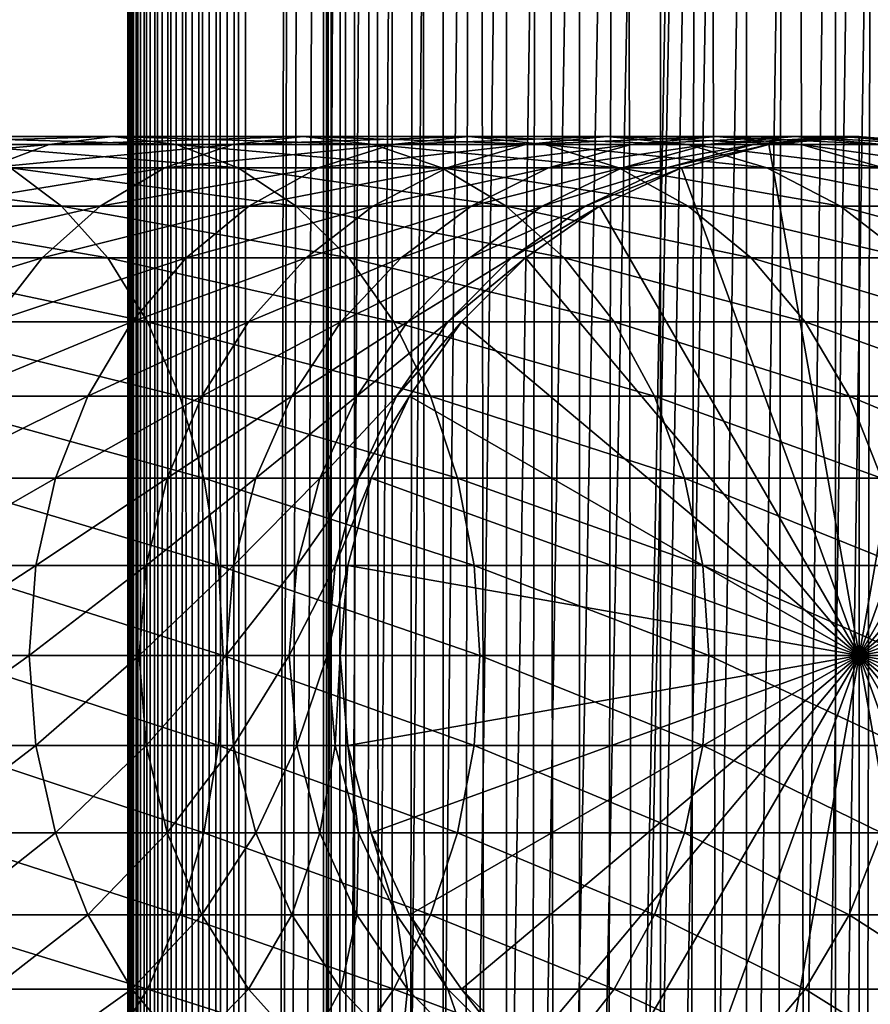
# Model space of a CAD drawing. Extents: x 0 to 450, y 0 to 1040.
# Drawn here: x 408 to 426, y 381 to 401 of the extents above; entities that cross this region are included whole.
import ezdxf

# ---------------------------------------------------------------- set-up
doc = ezdxf.new("R2010")
doc.units = 0
doc.header["$MEASUREMENT"] = 0

msp = doc.modelspace()

# ---------------------------------------------------------------- linework, layer by layer
for points in [[(410.430786, 1.500049, 63.541111), (410.430786, 1038.5, 63.541111), (410.399994, 1038.5, 63.150024)], [(410.430786, 1.500049, 63.541111), (410.399994, 1038.5, 63.150024), (410.399994, 1.500049, 63.150024)], [(410.399994, 1038.5, 38.150024), (410.399994, 1.500049, 38.150024), (410.399994, 1038.5, 63.150024)], [(410.399994, 1038.5, 63.150024), (410.399994, 1.500049, 38.150024), (410.399994, 1.500049, 63.150024)], [(410.399994, 1.500049, 38.150024), (410.399994, 1038.5, 38.150024), (410.430786, 1038.5, 37.758938)], [(410.399994, 1.500049, 38.150024), (410.430786, 1038.5, 37.758938), (410.430786, 1.500049, 37.758938)], [(410.522369, 1.500049, 63.922565), (410.522369, 1038.5, 63.922565), (410.430786, 1038.5, 63.541111)], [(410.522369, 1.500049, 63.922565), (410.430786, 1038.5, 63.541111), (410.430786, 1.500049, 63.541111)], [(410.430786, 1.500049, 37.758938), (410.430786, 1038.5, 37.758938), (410.522369, 1038.5, 37.37748)], [(410.430786, 1.500049, 37.758938), (410.522369, 1038.5, 37.37748), (410.522369, 1.500049, 37.37748)], [(410.672485, 1.500049, 64.284996), (410.672485, 1038.5, 64.284996), (410.522369, 1038.5, 63.922565)], [(410.672485, 1.500049, 64.284996), (410.522369, 1038.5, 63.922565), (410.522369, 1.500049, 63.922565)], [(410.522369, 1.500049, 37.37748), (410.522369, 1038.5, 37.37748), (410.672485, 1038.5, 37.015045)], [(410.522369, 1.500049, 37.37748), (410.672485, 1038.5, 37.015045), (410.672485, 1.500049, 37.015045)], [(410.877441, 1.500049, 64.619484), (410.877441, 1038.5, 64.619484), (410.672485, 1038.5, 64.284996)], [(410.877441, 1.500049, 64.619484), (410.672485, 1038.5, 64.284996), (410.672485, 1.500049, 64.284996)], [(410.672485, 1.500049, 37.015045), (410.672485, 1038.5, 37.015045), (410.877441, 1038.5, 36.680561)], [(410.672485, 1.500049, 37.015045), (410.877441, 1038.5, 36.680561), (410.877441, 1.500049, 36.680561)], [(411.132233, 1.500049, 64.917793), (411.132233, 1038.5, 64.917793), (410.877441, 1038.5, 64.619484)], [(411.132233, 1.500049, 64.917793), (410.877441, 1038.5, 64.619484), (410.877441, 1.500049, 64.619484)], [(410.877441, 1.500049, 36.680561), (410.877441, 1038.5, 36.680561), (411.132233, 1038.5, 36.382256)], [(410.877441, 1.500049, 36.680561), (411.132233, 1038.5, 36.382256), (411.132233, 1.500049, 36.382256)], [(411.430542, 1.500049, 65.172569), (411.430542, 1038.5, 65.172569), (411.132233, 1038.5, 64.917793)], [(411.430542, 1.500049, 65.172569), (411.132233, 1038.5, 64.917793), (411.132233, 1.500049, 64.917793)], [(411.132233, 1.500049, 36.382256), (411.132233, 1038.5, 36.382256), (411.430542, 1038.5, 36.127483)], [(411.132233, 1.500049, 36.382256), (411.430542, 1038.5, 36.127483), (411.430542, 1.500049, 36.127483)], [(411.765015, 1.500049, 65.377541), (411.765015, 1038.5, 65.377541), (411.430542, 1038.5, 65.172569)], [(411.765015, 1.500049, 65.377541), (411.430542, 1038.5, 65.172569), (411.430542, 1.500049, 65.172569)], [(411.430542, 1.500049, 36.127483), (411.430542, 1038.5, 36.127483), (411.765015, 1038.5, 35.922508)], [(411.430542, 1.500049, 36.127483), (411.765015, 1038.5, 35.922508), (411.765015, 1.500049, 35.922508)], [(412.127441, 1.500049, 65.527664), (412.127441, 1038.5, 65.527664), (411.765015, 1038.5, 65.377541)], [(412.127441, 1.500049, 65.527664), (411.765015, 1038.5, 65.377541), (411.765015, 1.500049, 65.377541)], [(411.765015, 1.500049, 35.922508), (411.765015, 1038.5, 35.922508), (412.127441, 1038.5, 35.772381)], [(411.765015, 1.500049, 35.922508), (412.127441, 1038.5, 35.772381), (412.127441, 1.500049, 35.772381)], [(412.508911, 1.500049, 65.619247), (412.508911, 1038.5, 65.619247), (412.127441, 1038.5, 65.527664)], [(412.508911, 1.500049, 65.619247), (412.127441, 1038.5, 65.527664), (412.127441, 1.500049, 65.527664)], [(412.127441, 1.500049, 35.772381), (412.127441, 1038.5, 35.772381), (412.508911, 1038.5, 35.680801)], [(412.127441, 1.500049, 35.772381), (412.508911, 1038.5, 35.680801), (412.508911, 1.500049, 35.680801)], [(412.899994, 1.500049, 65.650024), (412.899994, 1038.5, 65.650024), (412.508911, 1038.5, 65.619247)], [(412.899994, 1.500049, 65.650024), (412.508911, 1038.5, 65.619247), (412.508911, 1.500049, 65.619247)], [(412.508911, 1.500049, 35.680801), (412.508911, 1038.5, 35.680801), (412.899994, 1038.5, 35.650024)], [(412.508911, 1.500049, 35.680801), (412.899994, 1038.5, 35.650024), (412.899994, 1.500049, 35.650024)], [(412.899994, 1.500049, 65.650024), (414.899994, 1004, 65.650024), (412.899994, 1038.5, 65.650024)], [(435.399994, 1038.5, 35.650024), (435.399994, 1.500049, 35.650024), (412.899994, 1038.5, 35.650024)], [(412.899994, 1038.5, 35.650024), (435.399994, 1.500049, 35.650024), (412.899994, 1.500049, 35.650024)], [(414.714844, 1.500049, 48.765942), (414.714844, 1038.5, 48.765942), (414.549988, 1.500049, 50.650024)], [(414.549988, 1.500049, 50.650024), (414.714844, 1038.5, 48.765942), (414.549988, 1038.5, 50.650024)], [(414.549988, 1.500049, 50.650024), (414.549988, 1038.5, 50.650024), (414.714844, 1.500049, 52.534107)], [(414.714844, 1.500049, 52.534107), (414.549988, 1038.5, 50.650024), (414.714844, 1038.5, 52.534107)], [(415.204346, 1.500049, 46.939106), (415.204346, 1038.5, 46.939106), (414.714844, 1.500049, 48.765942)], [(414.714844, 1.500049, 48.765942), (415.204346, 1038.5, 46.939106), (414.714844, 1038.5, 48.765942)], [(414.714844, 1.500049, 52.534107), (414.714844, 1038.5, 52.534107), (415.204346, 1.500049, 54.360943)], [(415.204346, 1.500049, 54.360943), (414.714844, 1038.5, 52.534107), (415.204346, 1038.5, 54.360943)], [(416.003632, 1.500049, 45.225025), (416.003632, 1038.5, 45.225025), (415.204346, 1.500049, 46.939106)], [(415.204346, 1.500049, 46.939106), (416.003632, 1038.5, 45.225025), (415.204346, 1038.5, 46.939106)], [(415.204346, 1.500049, 54.360943), (415.204346, 1038.5, 54.360943), (416.003632, 1.500049, 56.075024)], [(416.003632, 1.500049, 56.075024), (415.204346, 1038.5, 54.360943), (416.003632, 1038.5, 56.075024)], [(417.088409, 1.500049, 43.675777), (417.088409, 1038.5, 43.675777), (416.003632, 1.500049, 45.225025)], [(416.003632, 1.500049, 45.225025), (417.088409, 1038.5, 43.675777), (416.003632, 1038.5, 45.225025)], [(416.003632, 1.500049, 56.075024), (416.003632, 1038.5, 56.075024), (417.088409, 1.500049, 57.624268)], [(417.088409, 1.500049, 57.624268), (416.003632, 1038.5, 56.075024), (417.088409, 1038.5, 57.624268)], [(418.425751, 1.500049, 42.338444), (418.425751, 1038.5, 42.338444), (417.088409, 1.500049, 43.675777)], [(417.088409, 1.500049, 43.675777), (418.425751, 1038.5, 42.338444), (417.088409, 1038.5, 43.675777)], [(417.088409, 1.500049, 57.624268), (417.088409, 1038.5, 57.624268), (418.425751, 1.500049, 58.961605)], [(418.425751, 1.500049, 58.961605), (417.088409, 1038.5, 57.624268), (418.425751, 1038.5, 58.961605)], [(419.975006, 1.500049, 41.253647), (419.975006, 1038.5, 41.253647), (418.425751, 1.500049, 42.338444)], [(418.425751, 1.500049, 42.338444), (419.975006, 1038.5, 41.253647), (418.425751, 1038.5, 42.338444)], [(418.425751, 1.500049, 58.961605), (418.425751, 1038.5, 58.961605), (419.975006, 1.500049, 60.046398)], [(419.975006, 1.500049, 60.046398), (418.425751, 1038.5, 58.961605), (419.975006, 1038.5, 60.046398)], [(421.689087, 1.500049, 40.454357), (421.689087, 1038.5, 40.454357), (419.975006, 1.500049, 41.253647)], [(419.975006, 1.500049, 41.253647), (421.689087, 1038.5, 40.454357), (419.975006, 1038.5, 41.253647)], [(419.975006, 1.500049, 60.046398), (419.975006, 1038.5, 60.046398), (421.689087, 1.500049, 60.845688)], [(421.689087, 1.500049, 60.845688), (419.975006, 1038.5, 60.046398), (421.689087, 1038.5, 60.845688)], [(423.51593, 1.500049, 39.964859), (423.51593, 1038.5, 39.964859), (421.689087, 1.500049, 40.454357)], [(421.689087, 1.500049, 40.454357), (423.51593, 1038.5, 39.964859), (421.689087, 1038.5, 40.454357)], [(421.689087, 1.500049, 60.845688), (421.689087, 1038.5, 60.845688), (423.51593, 1.500049, 61.335186)], [(423.51593, 1.500049, 61.335186), (421.689087, 1038.5, 60.845688), (423.51593, 1038.5, 61.335186)], [(425.399994, 1.500049, 39.800022), (425.399994, 1038.5, 39.800022), (423.51593, 1.500049, 39.964859)], [(423.51593, 1.500049, 39.964859), (425.399994, 1038.5, 39.800022), (423.51593, 1038.5, 39.964859)], [(423.51593, 1.500049, 61.335186), (423.51593, 1038.5, 61.335186), (425.399994, 1.500049, 61.500023)], [(425.399994, 1.500049, 61.500023), (423.51593, 1038.5, 61.335186), (425.399994, 1038.5, 61.500023)], [(425.399994, 1.500049, 61.500023), (425.399994, 1038.5, 61.500023), (427.284088, 1.500049, 61.335186)], [(427.284088, 1.500049, 61.335186), (425.399994, 1038.5, 61.500023), (427.284088, 1038.5, 61.335186)], [(427.284088, 1.500049, 39.964859), (427.284088, 1038.5, 39.964859), (425.399994, 1.500049, 39.800022)], [(425.399994, 1.500049, 39.800022), (427.284088, 1038.5, 39.964859), (425.399994, 1038.5, 39.800022)], [(412.899994, 1.500049, 65.650024), (415.067108, 1002.089844, 65.650024), (414.899994, 1004, 65.650024)], [(415.563385, 1000.237793, 65.650024), (415.067108, 1002.089844, 65.650024), (412.899994, 1.500049, 65.650024)], [(412.899994, 1.500049, 65.650024), (416.373718, 998.5, 65.650024), (415.563385, 1000.237793, 65.650024)], [(412.899994, 1.500049, 65.650024), (417.473511, 996.929321, 65.650024), (416.373718, 998.5, 65.650024)], [(422.137787, 46.336628, 65.650024), (435.399994, 998.454712, 65.650024), (420.399994, 45.526302, 65.650024)], [(420.399994, 45.526302, 65.650024), (435.399994, 998.454712, 65.650024), (434.326477, 996.929321, 65.650024)], [(422.137787, 46.336628, 65.650024), (423.989868, 46.832897, 65.650024), (435.399994, 998.454712, 65.650024)], [(423.989868, 46.832897, 65.650024), (425.899994, 47.000031, 65.650024), (435.399994, 998.454712, 65.650024)], [(435.399994, 998.454712, 65.650024), (425.899994, 47.000031, 65.650024), (427.81012, 46.832897, 65.650024)], [(418.829346, 995.573486, 65.650024), (417.473511, 996.929321, 65.650024), (412.899994, 1.500049, 65.650024)], [(420.399994, 45.526302, 65.650024), (434.326477, 996.929321, 65.650024), (432.970673, 995.573486, 65.650024)], [(432.970673, 995.573486, 65.650024), (431.399994, 994.473694, 65.650024), (412.899994, 1.500049, 65.650024)], [(418.829346, 995.573486, 65.650024), (412.899994, 1.500049, 65.650024), (420.399994, 994.473694, 65.650024)], [(412.899994, 1.500049, 65.650024), (414.899994, 36.000053, 65.650024), (432.970673, 995.573486, 65.650024)], [(432.970673, 995.573486, 65.650024), (414.899994, 36.000053, 65.650024), (415.067108, 37.910141, 65.650024)], [(432.970673, 995.573486, 65.650024), (415.067108, 37.910141, 65.650024), (415.563385, 39.762177, 65.650024)], [(415.563385, 39.762177, 65.650024), (416.373718, 41.500011, 65.650024), (432.970673, 995.573486, 65.650024)], [(432.970673, 995.573486, 65.650024), (416.373718, 41.500011, 65.650024), (417.473511, 43.070652, 65.650024)], [(432.970673, 995.573486, 65.650024), (417.473511, 43.070652, 65.650024), (418.829346, 44.426479, 65.650024)], [(418.829346, 44.426479, 65.650024), (420.399994, 45.526302, 65.650024), (432.970673, 995.573486, 65.650024)], [(412.899994, 1.500049, 65.650024), (431.399994, 994.473694, 65.650024), (429.662231, 993.663391, 65.650024)], [(420.399994, 994.473694, 65.650024), (412.899994, 1.500049, 65.650024), (422.137787, 993.663391, 65.650024)], [(412.899994, 1.500049, 65.650024), (429.662231, 993.663391, 65.650024), (427.81012, 993.167114, 65.650024)], [(412.899994, 1.500049, 65.650024), (423.989868, 993.167114, 65.650024), (422.137787, 993.663391, 65.650024)], [(427.81012, 993.167114, 65.650024), (425.899994, 993, 65.650024), (412.899994, 1.500049, 65.650024)], [(412.899994, 1.500049, 65.650024), (425.899994, 993, 65.650024), (423.989868, 993.167114, 65.650024)], [(408.733124, 398.832886, 129.483124), (404.377502, 398.832886, 133.375534), (410.08374, 399, 130.833786)], [(410.08374, 399, 130.833786), (404.377502, 398.832886, 133.375534), (405.568451, 399, 134.868927)], [(410.08374, 399, 130.833786), (405.568451, 399, 134.868927), (411.434418, 398.832886, 132.184448)], [(411.434418, 398.832886, 132.184448), (405.568451, 399, 134.868927), (406.759399, 398.832886, 136.36232)], [(412.625488, 398.832886, 125.127525), (408.733124, 398.832886, 129.483124), (414.118896, 399, 126.318474)], [(414.118896, 399, 126.318474), (408.733124, 398.832886, 129.483124), (410.08374, 399, 130.833786)], [(414.118896, 399, 126.318474), (410.08374, 399, 130.833786), (415.612305, 398.832886, 127.509415)], [(415.612305, 398.832886, 127.509415), (410.08374, 399, 130.833786), (411.434418, 398.832886, 132.184448)], [(416.005737, 398.832886, 120.363503), (412.625488, 398.832886, 125.127525), (417.623108, 399, 121.379761)], [(417.623108, 399, 121.379761), (412.625488, 398.832886, 125.127525), (414.118896, 399, 126.318474)], [(417.623108, 399, 121.379761), (414.118896, 399, 126.318474), (419.240448, 398.832886, 122.396004)], [(419.240448, 398.832886, 122.396004), (414.118896, 399, 126.318474), (415.612305, 398.832886, 127.509415)], [(418.83136, 398.832886, 115.250969), (416.005737, 398.832886, 120.363503), (420.552307, 399, 116.079742)], [(420.552307, 399, 116.079742), (416.005737, 398.832886, 120.363503), (417.623108, 399, 121.379761)], [(420.552307, 399, 116.079742), (417.623108, 399, 121.379761), (422.273285, 398.832886, 116.908516)], [(422.273285, 398.832886, 116.908516), (417.623108, 399, 121.379761), (419.240448, 398.832886, 122.396004)], [(421.066772, 398.832886, 109.854218), (418.83136, 398.832886, 115.250969), (422.86969, 399, 110.485092)], [(422.86969, 399, 110.485092), (418.83136, 398.832886, 115.250969), (420.552307, 399, 116.079742)], [(422.86969, 399, 110.485092), (420.552307, 399, 116.079742), (424.672638, 398.832886, 111.115967)], [(424.672638, 398.832886, 111.115967), (420.552307, 399, 116.079742), (422.273285, 398.832886, 116.908516)], [(422.683868, 398.832886, 104.241112), (421.066772, 398.832886, 109.854218), (424.546112, 399, 104.666153)], [(424.546112, 399, 104.666153), (421.066772, 398.832886, 109.854218), (422.86969, 399, 110.485092)], [(423.662354, 398.832886, 98.482239), (422.683868, 398.832886, 104.241112), (425.560455, 399, 98.696106)], [(425.560455, 399, 98.696106), (422.683868, 398.832886, 104.241112), (424.546112, 399, 104.666153)], [(424.546112, 399, 104.666153), (422.86969, 399, 110.485092), (426.408356, 398.832886, 105.091194)], [(426.408356, 398.832886, 105.091194), (422.86969, 399, 110.485092), (424.672638, 398.832886, 111.115967)], [(423.989868, 398.832886, 92.650024), (423.662354, 398.832886, 98.482239), (425.899994, 399, 92.650024)], [(425.899994, 399, 92.650024), (423.662354, 398.832886, 98.482239), (425.560455, 399, 98.696106)], [(425.899994, 388, 64.650024), (423.989868, 398.832886, 64.650024), (425.899994, 399, 64.650024)], [(423.989868, 398.832886, 64.650024), (423.989868, 398.832886, 92.650024), (425.899994, 399, 92.650024)], [(423.989868, 398.832886, 64.650024), (425.899994, 399, 92.650024), (425.899994, 399, 64.650024)], [(425.560455, 399, 98.696106), (424.546112, 399, 104.666153), (427.458557, 398.832886, 98.909973)], [(427.458557, 398.832886, 98.909973), (424.546112, 399, 104.666153), (426.408356, 398.832886, 105.091194)], [(425.899994, 399, 92.650024), (425.560455, 399, 98.696106), (427.81015, 398.832886, 92.650024)], [(427.81015, 398.832886, 92.650024), (425.560455, 399, 98.696106), (427.458557, 398.832886, 98.909973)], [(425.899994, 388, 64.650024), (425.899994, 399, 64.650024), (427.81015, 398.832886, 64.650024)], [(425.899994, 399, 64.650024), (425.899994, 399, 92.650024), (427.81015, 398.832886, 92.650024)], [(425.899994, 399, 64.650024), (427.81015, 398.832886, 92.650024), (427.81015, 398.832886, 64.650024)], [(407.423462, 398.336609, 128.173492), (403.222748, 398.336609, 131.927505), (408.733124, 398.832886, 129.483124)], [(408.733124, 398.832886, 129.483124), (403.222748, 398.336609, 131.927505), (404.377502, 398.832886, 133.375534)], [(411.434418, 398.832886, 132.184448), (406.759399, 398.832886, 136.36232), (412.744049, 398.336609, 133.49408)], [(412.744049, 398.336609, 133.49408), (406.759399, 398.832886, 136.36232), (407.914154, 398.336609, 137.810349)], [(411.17746, 398.336609, 123.972763), (407.423462, 398.336609, 128.173492), (412.625488, 398.832886, 125.127525)], [(412.625488, 398.832886, 125.127525), (407.423462, 398.336609, 128.173492), (408.733124, 398.832886, 129.483124)], [(414.437531, 398.336609, 119.378136), (411.17746, 398.336609, 123.972763), (416.005737, 398.832886, 120.363503)], [(416.005737, 398.832886, 120.363503), (411.17746, 398.336609, 123.972763), (412.625488, 398.832886, 125.127525)], [(415.612305, 398.832886, 127.509415), (411.434418, 398.832886, 132.184448), (417.060333, 398.336609, 128.664185)], [(417.060333, 398.336609, 128.664185), (411.434418, 398.832886, 132.184448), (412.744049, 398.336609, 133.49408)], [(417.162659, 398.336609, 114.44738), (414.437531, 398.336609, 119.378136), (418.83136, 398.832886, 115.250969)], [(418.83136, 398.832886, 115.250969), (414.437531, 398.336609, 119.378136), (416.005737, 398.832886, 120.363503)], [(419.240448, 398.832886, 122.396004), (415.612305, 398.832886, 127.509415), (420.808685, 398.336609, 123.381378)], [(420.808685, 398.336609, 123.381378), (415.612305, 398.832886, 127.509415), (417.060333, 398.336609, 128.664185)], [(419.318604, 398.336609, 109.242508), (417.162659, 398.336609, 114.44738), (421.066772, 398.832886, 109.854218)], [(421.066772, 398.832886, 109.854218), (417.162659, 398.336609, 114.44738), (418.83136, 398.832886, 115.250969)], [(422.273285, 398.832886, 116.908516), (419.240448, 398.832886, 122.396004), (423.941956, 398.336609, 117.712112)], [(423.941956, 398.336609, 117.712112), (419.240448, 398.832886, 122.396004), (420.808685, 398.336609, 123.381378)], [(420.878204, 398.336609, 103.828979), (419.318604, 398.336609, 109.242508), (422.683868, 398.832886, 104.241112)], [(422.683868, 398.832886, 104.241112), (419.318604, 398.336609, 109.242508), (421.066772, 398.832886, 109.854218)], [(421.821899, 398.336609, 98.274872), (420.878204, 398.336609, 103.828979), (423.662354, 398.832886, 98.482239)], [(423.662354, 398.832886, 98.482239), (420.878204, 398.336609, 103.828979), (422.683868, 398.832886, 104.241112)], [(422.137787, 398.336609, 92.650024), (421.821899, 398.336609, 98.274872), (423.989868, 398.832886, 92.650024)], [(423.989868, 398.832886, 92.650024), (421.821899, 398.336609, 98.274872), (423.662354, 398.832886, 98.482239)], [(422.137787, 398.336609, 64.650024), (423.989868, 398.832886, 64.650024), (425.899994, 388, 64.650024)], [(422.137787, 398.336609, 64.650024), (422.137787, 398.336609, 92.650024), (423.989868, 398.832886, 92.650024)], [(422.137787, 398.336609, 64.650024), (423.989868, 398.832886, 92.650024), (423.989868, 398.832886, 64.650024)], [(424.672638, 398.832886, 111.115967), (422.273285, 398.832886, 116.908516), (426.420776, 398.336609, 111.727676)], [(426.420776, 398.336609, 111.727676), (422.273285, 398.832886, 116.908516), (423.941956, 398.336609, 117.712112)], [(426.408356, 398.832886, 105.091194), (424.672638, 398.832886, 111.115967), (428.213989, 398.336609, 105.503326)], [(428.213989, 398.336609, 105.503326), (424.672638, 398.832886, 111.115967), (426.420776, 398.336609, 111.727676)], [(427.81015, 398.832886, 64.650024), (429.662201, 398.336609, 64.650024), (425.899994, 388, 64.650024)], [(407.914154, 398.336609, 137.810349), (402.631348, 398.336609, 141.558701), (408.99762, 397.526276, 139.168991)], [(408.99762, 397.526276, 139.168991), (402.631348, 398.336609, 141.558701), (403.555908, 397.526276, 143.030121)], [(409.818848, 397.526276, 122.889282), (406.194672, 397.526276, 126.944702), (411.17746, 398.336609, 123.972763)], [(411.17746, 398.336609, 123.972763), (406.194672, 397.526276, 126.944702), (407.423462, 398.336609, 128.173492)], [(412.744049, 398.336609, 133.49408), (407.914154, 398.336609, 137.810349), (413.97287, 397.526276, 134.72287)], [(413.97287, 397.526276, 134.72287), (407.914154, 398.336609, 137.810349), (408.99762, 397.526276, 139.168991)], [(412.966125, 397.526276, 118.453583), (409.818848, 397.526276, 122.889282), (414.437531, 398.336609, 119.378136)], [(414.437531, 398.336609, 119.378136), (409.818848, 397.526276, 122.889282), (411.17746, 398.336609, 123.972763)], [(417.060333, 398.336609, 128.664185), (412.744049, 398.336609, 133.49408), (418.418976, 397.526276, 129.747665)], [(418.418976, 397.526276, 129.747665), (412.744049, 398.336609, 133.49408), (413.97287, 397.526276, 134.72287)], [(415.597015, 397.526276, 113.693382), (412.966125, 397.526276, 118.453583), (417.162659, 398.336609, 114.44738)], [(417.162659, 398.336609, 114.44738), (412.966125, 397.526276, 118.453583), (414.437531, 398.336609, 119.378136)], [(417.678345, 397.526276, 108.668556), (415.597015, 397.526276, 113.693382), (419.318604, 398.336609, 109.242508)], [(419.318604, 398.336609, 109.242508), (415.597015, 397.526276, 113.693382), (417.162659, 398.336609, 114.44738)], [(420.808685, 398.336609, 123.381378), (417.060333, 398.336609, 128.664185), (422.28009, 397.526276, 124.305931)], [(422.28009, 397.526276, 124.305931), (417.060333, 398.336609, 128.664185), (418.418976, 397.526276, 129.747665)], [(419.184021, 397.526276, 103.442284), (417.678345, 397.526276, 108.668556), (420.878204, 398.336609, 103.828979)], [(420.878204, 398.336609, 103.828979), (417.678345, 397.526276, 108.668556), (419.318604, 398.336609, 109.242508)], [(420.095032, 397.526276, 98.080299), (419.184021, 397.526276, 103.442284), (421.821899, 398.336609, 98.274872)], [(421.821899, 398.336609, 98.274872), (419.184021, 397.526276, 103.442284), (420.878204, 398.336609, 103.828979)], [(420.399994, 397.526276, 92.650024), (420.095032, 397.526276, 98.080299), (422.137787, 398.336609, 92.650024)], [(422.137787, 398.336609, 92.650024), (420.095032, 397.526276, 98.080299), (421.821899, 398.336609, 98.274872)], [(425.899994, 388, 64.650024), (420.399994, 397.526276, 64.650024), (422.137787, 398.336609, 64.650024)], [(420.399994, 397.526276, 64.650024), (420.399994, 397.526276, 92.650024), (422.137787, 398.336609, 92.650024)], [(420.399994, 397.526276, 64.650024), (422.137787, 398.336609, 92.650024), (422.137787, 398.336609, 64.650024)], [(423.941956, 398.336609, 117.712112), (420.808685, 398.336609, 123.381378), (425.507629, 397.526276, 118.46611)], [(425.507629, 397.526276, 118.46611), (420.808685, 398.336609, 123.381378), (422.28009, 397.526276, 124.305931)], [(426.420776, 398.336609, 111.727676), (423.941956, 398.336609, 117.712112), (428.061035, 397.526276, 112.301628)], [(428.061035, 397.526276, 112.301628), (423.941956, 398.336609, 117.712112), (425.507629, 397.526276, 118.46611)], [(425.899994, 388, 64.650024), (429.662201, 398.336609, 64.650024), (431.400024, 397.526276, 64.650024)], [(408.99762, 397.526276, 139.168991), (403.555908, 397.526276, 143.030121), (409.976929, 396.426483, 140.396988)], [(409.976929, 396.426483, 140.396988), (403.555908, 397.526276, 143.030121), (404.391541, 396.426483, 144.360031)], [(408.59082, 396.426483, 121.909988), (405.084045, 396.426483, 125.834076), (409.818848, 397.526276, 122.889282)], [(409.818848, 397.526276, 122.889282), (405.084045, 396.426483, 125.834076), (406.194672, 397.526276, 126.944702)], [(411.6362, 396.426483, 117.617935), (408.59082, 396.426483, 121.909988), (412.966125, 397.526276, 118.453583)], [(412.966125, 397.526276, 118.453583), (408.59082, 396.426483, 121.909988), (409.818848, 397.526276, 122.889282)], [(413.97287, 397.526276, 134.72287), (408.99762, 397.526276, 139.168991), (415.083466, 396.426483, 135.833511)], [(415.083466, 396.426483, 135.833511), (408.99762, 397.526276, 139.168991), (409.976929, 396.426483, 140.396988)], [(414.181854, 396.426483, 113.011902), (411.6362, 396.426483, 117.617935), (415.597015, 397.526276, 113.693382)], [(415.597015, 397.526276, 113.693382), (411.6362, 396.426483, 117.617935), (412.966125, 397.526276, 118.453583)], [(418.418976, 397.526276, 129.747665), (413.97287, 397.526276, 134.72287), (419.646973, 396.426483, 130.726959)], [(419.646973, 396.426483, 130.726959), (413.97287, 397.526276, 134.72287), (415.083466, 396.426483, 135.833511)], [(416.195831, 396.426483, 108.149803), (414.181854, 396.426483, 113.011902), (417.678345, 397.526276, 108.668556)], [(417.678345, 397.526276, 108.668556), (414.181854, 396.426483, 113.011902), (415.597015, 397.526276, 113.693382)], [(417.65271, 396.426483, 103.092781), (416.195831, 396.426483, 108.149803), (419.184021, 397.526276, 103.442284)], [(419.184021, 397.526276, 103.442284), (416.195831, 396.426483, 108.149803), (417.678345, 397.526276, 108.668556)], [(418.534271, 396.426483, 97.904442), (417.65271, 396.426483, 103.092781), (420.095032, 397.526276, 98.080299)], [(420.095032, 397.526276, 98.080299), (417.65271, 396.426483, 103.092781), (419.184021, 397.526276, 103.442284)], [(422.28009, 397.526276, 124.305931), (418.418976, 397.526276, 129.747665), (423.610016, 396.426483, 125.141571)], [(423.610016, 396.426483, 125.141571), (418.418976, 397.526276, 129.747665), (419.646973, 396.426483, 130.726959)], [(418.829346, 396.426483, 92.650024), (418.534271, 396.426483, 97.904442), (420.399994, 397.526276, 92.650024)], [(420.399994, 397.526276, 92.650024), (418.534271, 396.426483, 97.904442), (420.095032, 397.526276, 98.080299)], [(425.899994, 388, 64.650024), (418.829346, 396.426483, 64.650024), (420.399994, 397.526276, 64.650024)], [(418.829346, 396.426483, 64.650024), (418.829346, 396.426483, 92.650024), (420.399994, 397.526276, 92.650024)], [(418.829346, 396.426483, 64.650024), (420.399994, 397.526276, 92.650024), (420.399994, 397.526276, 64.650024)], [(425.507629, 397.526276, 118.46611), (422.28009, 397.526276, 124.305931), (426.922791, 396.426483, 119.147591)], [(426.922791, 396.426483, 119.147591), (422.28009, 397.526276, 124.305931), (423.610016, 396.426483, 125.141571)], [(428.061035, 397.526276, 112.301628), (425.507629, 397.526276, 118.46611), (429.543579, 396.426483, 112.820389)], [(429.543579, 396.426483, 112.820389), (425.507629, 397.526276, 118.46611), (426.922791, 396.426483, 119.147591)], [(425.899994, 388, 64.650024), (431.400024, 397.526276, 64.650024), (432.970642, 396.426483, 64.650024)], [(407.530792, 395.070679, 121.064644), (404.125336, 395.070679, 124.875359), (408.59082, 396.426483, 121.909988)], [(408.59082, 396.426483, 121.909988), (404.125336, 395.070679, 124.875359), (405.084045, 396.426483, 125.834076)], [(409.976929, 396.426483, 140.396988), (404.391541, 396.426483, 144.360031), (410.822296, 395.070679, 141.457016)], [(410.822296, 395.070679, 141.457016), (404.391541, 396.426483, 144.360031), (405.112915, 395.070679, 145.508041)], [(410.48819, 395.070679, 116.896591), (407.530792, 395.070679, 121.064644), (411.6362, 396.426483, 117.617935)], [(411.6362, 396.426483, 117.617935), (407.530792, 395.070679, 121.064644), (408.59082, 396.426483, 121.909988)], [(415.083466, 396.426483, 135.833511), (409.976929, 396.426483, 140.396988), (416.042175, 395.070679, 136.792221)], [(416.042175, 395.070679, 136.792221), (409.976929, 396.426483, 140.396988), (410.822296, 395.070679, 141.457016)], [(412.960297, 395.070679, 112.42363), (410.48819, 395.070679, 116.896591), (414.181854, 396.426483, 113.011902)], [(414.181854, 396.426483, 113.011902), (410.48819, 395.070679, 116.896591), (411.6362, 396.426483, 117.617935)], [(414.916077, 395.070679, 107.702003), (412.960297, 395.070679, 112.42363), (416.195831, 396.426483, 108.149803)], [(416.195831, 396.426483, 108.149803), (412.960297, 395.070679, 112.42363), (414.181854, 396.426483, 113.011902)], [(416.330872, 395.070679, 102.791084), (414.916077, 395.070679, 107.702003), (417.65271, 396.426483, 103.092781)], [(417.65271, 396.426483, 103.092781), (414.916077, 395.070679, 107.702003), (416.195831, 396.426483, 108.149803)], [(419.646973, 396.426483, 130.726959), (415.083466, 396.426483, 135.833511), (420.707001, 395.070679, 131.572296)], [(420.707001, 395.070679, 131.572296), (415.083466, 396.426483, 135.833511), (416.042175, 395.070679, 136.792221)], [(417.186951, 395.070679, 97.75264), (416.330872, 395.070679, 102.791084), (418.534271, 396.426483, 97.904442)], [(418.534271, 396.426483, 97.904442), (416.330872, 395.070679, 102.791084), (417.65271, 396.426483, 103.092781)], [(417.473511, 395.070679, 92.650024), (417.186951, 395.070679, 97.75264), (418.829346, 396.426483, 92.650024)], [(418.829346, 396.426483, 92.650024), (417.186951, 395.070679, 97.75264), (418.534271, 396.426483, 97.904442)], [(417.473511, 395.070679, 64.650024), (418.829346, 396.426483, 64.650024), (425.899994, 388, 64.650024)], [(417.473511, 395.070679, 64.650024), (417.473511, 395.070679, 92.650024), (418.829346, 396.426483, 92.650024)], [(417.473511, 395.070679, 64.650024), (418.829346, 396.426483, 92.650024), (418.829346, 396.426483, 64.650024)], [(423.610016, 396.426483, 125.141571), (419.646973, 396.426483, 130.726959), (424.758026, 395.070679, 125.862915)], [(424.758026, 395.070679, 125.862915), (419.646973, 396.426483, 130.726959), (420.707001, 395.070679, 131.572296)], [(426.922791, 396.426483, 119.147591), (423.610016, 396.426483, 125.141571), (428.144318, 395.070679, 119.735863)], [(428.144318, 395.070679, 119.735863), (423.610016, 396.426483, 125.141571), (424.758026, 395.070679, 125.862915)], [(432.970642, 396.426483, 64.650024), (434.326477, 395.070679, 64.650024), (425.899994, 388, 64.650024)], [(410.822296, 395.070679, 141.457016), (405.112915, 395.070679, 145.508041), (411.507965, 393.5, 142.316879)], [(411.507965, 393.5, 142.316879), (405.112915, 395.070679, 145.508041), (405.697998, 393.5, 146.43927)], [(409.556976, 393.5, 116.31147), (406.670959, 393.5, 120.378937), (410.48819, 395.070679, 116.896591)], [(410.48819, 395.070679, 116.896591), (406.670959, 393.5, 120.378937), (407.530792, 395.070679, 121.064644)], [(411.969421, 393.5, 111.946449), (409.556976, 393.5, 116.31147), (412.960297, 395.070679, 112.42363)], [(412.960297, 395.070679, 112.42363), (409.556976, 393.5, 116.31147), (410.48819, 395.070679, 116.896591)], [(416.042175, 395.070679, 136.792221), (410.822296, 395.070679, 141.457016), (416.819855, 393.5, 137.569885)], [(416.819855, 393.5, 137.569885), (410.822296, 395.070679, 141.457016), (411.507965, 393.5, 142.316879)], [(413.877991, 393.5, 107.33876), (411.969421, 393.5, 111.946449), (414.916077, 395.070679, 107.702003)], [(414.916077, 395.070679, 107.702003), (411.969421, 393.5, 111.946449), (412.960297, 395.070679, 112.42363)], [(415.258667, 393.5, 102.546356), (413.877991, 393.5, 107.33876), (416.330872, 395.070679, 102.791084)], [(416.330872, 395.070679, 102.791084), (413.877991, 393.5, 107.33876), (414.916077, 395.070679, 107.702003)], [(416.094086, 393.5, 97.629501), (415.258667, 393.5, 102.546356), (417.186951, 395.070679, 97.75264)], [(417.186951, 395.070679, 97.75264), (415.258667, 393.5, 102.546356), (416.330872, 395.070679, 102.791084)], [(420.707001, 395.070679, 131.572296), (416.042175, 395.070679, 136.792221), (421.566864, 393.5, 132.258011)], [(421.566864, 393.5, 132.258011), (416.042175, 395.070679, 136.792221), (416.819855, 393.5, 137.569885)], [(416.373718, 393.5, 92.650024), (416.094086, 393.5, 97.629501), (417.473511, 395.070679, 92.650024)], [(417.473511, 395.070679, 92.650024), (416.094086, 393.5, 97.629501), (417.186951, 395.070679, 97.75264)], [(425.899994, 388, 64.650024), (416.373718, 393.5, 64.650024), (417.473511, 395.070679, 64.650024)], [(416.373718, 393.5, 64.650024), (416.373718, 393.5, 92.650024), (417.473511, 395.070679, 92.650024)], [(416.373718, 393.5, 64.650024), (417.473511, 395.070679, 92.650024), (417.473511, 395.070679, 64.650024)], [(424.758026, 395.070679, 125.862915), (420.707001, 395.070679, 131.572296), (425.68924, 393.5, 126.448044)], [(425.68924, 393.5, 126.448044), (420.707001, 395.070679, 131.572296), (421.566864, 393.5, 132.258011)], [(428.144318, 395.070679, 119.735863), (424.758026, 395.070679, 125.862915), (429.135223, 393.5, 120.213043)], [(429.135223, 393.5, 120.213043), (424.758026, 395.070679, 125.862915), (425.68924, 393.5, 126.448044)], [(425.899994, 388, 64.650024), (434.326477, 395.070679, 64.650024), (435.42627, 393.5, 64.650024)], [(411.507965, 393.5, 142.316879), (405.697998, 393.5, 146.43927), (412.013214, 391.762207, 142.950424)], [(412.013214, 391.762207, 142.950424), (405.697998, 393.5, 146.43927), (406.12912, 391.762207, 147.125397)], [(408.870819, 391.762207, 115.880341), (406.037415, 391.762207, 119.873695), (409.556976, 393.5, 116.31147)], [(409.556976, 393.5, 116.31147), (406.037415, 391.762207, 119.873695), (406.670959, 393.5, 120.378937)], [(411.239349, 391.762207, 111.594856), (408.870819, 391.762207, 115.880341), (411.969421, 393.5, 111.946449)], [(411.969421, 393.5, 111.946449), (408.870819, 391.762207, 115.880341), (409.556976, 393.5, 116.31147)], [(413.113129, 391.762207, 107.071121), (411.239349, 391.762207, 111.594856), (413.877991, 393.5, 107.33876)], [(413.877991, 393.5, 107.33876), (411.239349, 391.762207, 111.594856), (411.969421, 393.5, 111.946449)], [(416.819855, 393.5, 137.569885), (411.507965, 393.5, 142.316879), (417.392853, 391.762207, 138.142883)], [(417.392853, 391.762207, 138.142883), (411.507965, 393.5, 142.316879), (412.013214, 391.762207, 142.950424)], [(414.468658, 391.762207, 102.366043), (413.113129, 391.762207, 107.071121), (415.258667, 393.5, 102.546356)], [(415.258667, 393.5, 102.546356), (413.113129, 391.762207, 107.071121), (413.877991, 393.5, 107.33876)], [(415.288849, 391.762207, 97.538773), (414.468658, 391.762207, 102.366043), (416.094086, 393.5, 97.629501)], [(416.094086, 393.5, 97.629501), (414.468658, 391.762207, 102.366043), (415.258667, 393.5, 102.546356)], [(415.563385, 391.762207, 92.650024), (415.288849, 391.762207, 97.538773), (416.373718, 393.5, 92.650024)], [(416.373718, 393.5, 92.650024), (415.288849, 391.762207, 97.538773), (416.094086, 393.5, 97.629501)], [(425.899994, 388, 64.650024), (415.563385, 391.762207, 64.650024), (416.373718, 393.5, 64.650024)], [(415.563385, 391.762207, 64.650024), (415.563385, 391.762207, 92.650024), (416.373718, 393.5, 92.650024)], [(415.563385, 391.762207, 64.650024), (416.373718, 393.5, 92.650024), (416.373718, 393.5, 64.650024)], [(421.566864, 393.5, 132.258011), (416.819855, 393.5, 137.569885), (422.200378, 391.762207, 132.763245)], [(422.200378, 391.762207, 132.763245), (416.819855, 393.5, 137.569885), (417.392853, 391.762207, 138.142883)], [(425.68924, 393.5, 126.448044), (421.566864, 393.5, 132.258011), (426.375366, 391.762207, 126.879166)], [(426.375366, 391.762207, 126.879166), (421.566864, 393.5, 132.258011), (422.200378, 391.762207, 132.763245)], [(429.135223, 393.5, 120.213043), (425.68924, 393.5, 126.448044), (429.865265, 391.762207, 120.564636)], [(429.865265, 391.762207, 120.564636), (425.68924, 393.5, 126.448044), (426.375366, 391.762207, 126.879166)], [(425.899994, 388, 64.650024), (435.42627, 393.5, 64.650024), (436.236633, 391.762207, 64.650024)], [(408.450653, 389.910126, 115.61631), (405.649414, 389.910126, 119.564278), (408.870819, 391.762207, 115.880341)], [(408.870819, 391.762207, 115.880341), (405.649414, 389.910126, 119.564278), (406.037415, 391.762207, 119.873695)], [(412.013214, 391.762207, 142.950424), (406.12912, 391.762207, 147.125397), (412.322662, 389.910126, 143.338409)], [(412.322662, 389.910126, 143.338409), (406.12912, 391.762207, 147.125397), (406.393188, 389.910126, 147.545593)], [(410.792206, 389.910126, 111.379532), (408.450653, 389.910126, 115.61631), (411.239349, 391.762207, 111.594856)], [(411.239349, 391.762207, 111.594856), (408.450653, 389.910126, 115.61631), (408.870819, 391.762207, 115.880341)], [(412.644714, 389.910126, 106.907219), (410.792206, 389.910126, 111.379532), (413.113129, 391.762207, 107.071121)], [(413.113129, 391.762207, 107.071121), (410.792206, 389.910126, 111.379532), (411.239349, 391.762207, 111.594856)], [(417.392853, 391.762207, 138.142883), (412.013214, 391.762207, 142.950424), (417.743774, 389.910126, 138.49379)], [(417.743774, 389.910126, 138.49379), (412.013214, 391.762207, 142.950424), (412.322662, 389.910126, 143.338409)], [(413.984802, 389.910126, 102.255608), (412.644714, 389.910126, 106.907219), (414.468658, 391.762207, 102.366043)], [(414.468658, 391.762207, 102.366043), (412.644714, 389.910126, 106.907219), (413.113129, 391.762207, 107.071121)], [(414.795685, 389.910126, 97.483208), (413.984802, 389.910126, 102.255608), (415.288849, 391.762207, 97.538773)], [(415.288849, 391.762207, 97.538773), (413.984802, 389.910126, 102.255608), (414.468658, 391.762207, 102.366043)], [(415.067108, 389.910126, 92.650024), (414.795685, 389.910126, 97.483208), (415.563385, 391.762207, 92.650024)], [(415.563385, 391.762207, 92.650024), (414.795685, 389.910126, 97.483208), (415.288849, 391.762207, 97.538773)], [(415.067108, 389.910126, 64.650024), (415.563385, 391.762207, 64.650024), (425.899994, 388, 64.650024)], [(415.067108, 389.910126, 64.650024), (415.067108, 389.910126, 92.650024), (415.563385, 391.762207, 92.650024)], [(415.067108, 389.910126, 64.650024), (415.563385, 391.762207, 92.650024), (415.563385, 391.762207, 64.650024)], [(422.200378, 391.762207, 132.763245), (417.392853, 391.762207, 138.142883), (422.588379, 389.910126, 133.072662)], [(422.588379, 389.910126, 133.072662), (417.392853, 391.762207, 138.142883), (417.743774, 389.910126, 138.49379)], [(426.375366, 391.762207, 126.879166), (422.200378, 391.762207, 132.763245), (426.795593, 389.910126, 127.143196)], [(426.795593, 389.910126, 127.143196), (422.200378, 391.762207, 132.763245), (422.588379, 389.910126, 133.072662)], [(436.236633, 391.762207, 64.650024), (436.73291, 389.910126, 64.650024), (425.899994, 388, 64.650024)], [(408.309143, 388, 115.527405), (405.518738, 388, 119.460083), (408.450653, 389.910126, 115.61631)], [(408.450653, 389.910126, 115.61631), (405.518738, 388, 119.460083), (405.649414, 389.910126, 119.564278)], [(412.322662, 389.910126, 143.338409), (406.393188, 389.910126, 147.545593), (412.426849, 388, 143.46907)], [(412.426849, 388, 143.46907), (406.393188, 389.910126, 147.545593), (406.482086, 388, 147.687088)], [(410.641663, 388, 111.307022), (408.309143, 388, 115.527405), (410.792206, 389.910126, 111.379532)], [(410.792206, 389.910126, 111.379532), (408.309143, 388, 115.527405), (408.450653, 389.910126, 115.61631)], [(412.486969, 388, 106.85202), (410.641663, 388, 111.307022), (412.644714, 389.910126, 106.907219)], [(412.644714, 389.910126, 106.907219), (410.641663, 388, 111.307022), (410.792206, 389.910126, 111.379532)], [(417.743774, 389.910126, 138.49379), (412.322662, 389.910126, 143.338409), (417.861938, 388, 138.611969)], [(417.861938, 388, 138.611969), (412.322662, 389.910126, 143.338409), (412.426849, 388, 143.46907)], [(413.821899, 388, 102.218422), (412.486969, 388, 106.85202), (413.984802, 389.910126, 102.255608)], [(413.984802, 389.910126, 102.255608), (412.486969, 388, 106.85202), (412.644714, 389.910126, 106.907219)], [(414.629608, 388, 97.464493), (413.821899, 388, 102.218422), (414.795685, 389.910126, 97.483208)], [(414.795685, 389.910126, 97.483208), (413.821899, 388, 102.218422), (413.984802, 389.910126, 102.255608)], [(414.899994, 388, 92.650024), (414.629608, 388, 97.464493), (415.067108, 389.910126, 92.650024)], [(415.067108, 389.910126, 92.650024), (414.629608, 388, 97.464493), (414.795685, 389.910126, 97.483208)], [(425.899994, 388, 64.650024), (414.899994, 388, 64.650024), (415.067108, 389.910126, 64.650024)], [(414.899994, 388, 64.650024), (415.067108, 389.910126, 92.650024), (415.067108, 389.910126, 64.650024)], [(414.899994, 388, 64.650024), (414.899994, 388, 92.650024), (415.067108, 389.910126, 92.650024)], [(422.588379, 389.910126, 133.072662), (417.743774, 389.910126, 138.49379), (422.719055, 388, 133.176865)], [(422.719055, 388, 133.176865), (417.743774, 389.910126, 138.49379), (417.861938, 388, 138.611969)], [(426.795593, 389.910126, 127.143196), (422.588379, 389.910126, 133.072662), (426.937073, 388, 127.232109)], [(426.937073, 388, 127.232109), (422.588379, 389.910126, 133.072662), (422.719055, 388, 133.176865)], [(425.899994, 388, 64.650024), (436.73291, 389.910126, 64.650024), (436.899994, 388, 64.650024)], [(408.309143, 388, 115.527405), (405.649414, 386.089874, 119.564278), (405.518738, 388, 119.460083)], [(408.450653, 386.089874, 115.61631), (405.649414, 386.089874, 119.564278), (408.309143, 388, 115.527405)], [(412.322662, 386.089874, 143.338409), (406.482086, 388, 147.687088), (406.393188, 386.089874, 147.545593)], [(412.426849, 388, 143.46907), (406.482086, 388, 147.687088), (412.322662, 386.089874, 143.338409)], [(410.641663, 388, 111.307022), (408.450653, 386.089874, 115.61631), (408.309143, 388, 115.527405)], [(410.792206, 386.089874, 111.379532), (408.450653, 386.089874, 115.61631), (410.641663, 388, 111.307022)], [(412.486969, 388, 106.85202), (410.792206, 386.089874, 111.379532), (410.641663, 388, 111.307022)], [(412.644714, 386.089874, 106.907219), (410.792206, 386.089874, 111.379532), (412.486969, 388, 106.85202)], [(417.743774, 386.089874, 138.49379), (412.426849, 388, 143.46907), (412.322662, 386.089874, 143.338409)], [(417.861938, 388, 138.611969), (412.426849, 388, 143.46907), (417.743774, 386.089874, 138.49379)], [(413.821899, 388, 102.218422), (412.644714, 386.089874, 106.907219), (412.486969, 388, 106.85202)], [(413.984802, 386.089874, 102.255608), (412.644714, 386.089874, 106.907219), (413.821899, 388, 102.218422)], [(414.629608, 388, 97.464493), (413.984802, 386.089874, 102.255608), (413.821899, 388, 102.218422)], [(414.795685, 386.089874, 97.483208), (413.984802, 386.089874, 102.255608), (414.629608, 388, 97.464493)], [(414.899994, 388, 92.650024), (414.795685, 386.089874, 97.483208), (414.629608, 388, 97.464493)], [(415.067108, 386.089874, 92.650024), (414.795685, 386.089874, 97.483208), (414.899994, 388, 92.650024)], [(425.899994, 388, 64.650024), (415.067108, 386.089874, 64.650024), (414.899994, 388, 64.650024)], [(415.067108, 386.089874, 64.650024), (415.067108, 386.089874, 92.650024), (414.899994, 388, 92.650024)], [(415.067108, 386.089874, 64.650024), (414.899994, 388, 92.650024), (414.899994, 388, 64.650024)], [(415.563385, 384.237793, 64.650024), (415.067108, 386.089874, 64.650024), (425.899994, 388, 64.650024)], [(425.899994, 388, 64.650024), (416.373718, 382.5, 64.650024), (415.563385, 384.237793, 64.650024)], [(425.899994, 388, 64.650024), (417.473511, 380.929321, 64.650024), (416.373718, 382.5, 64.650024)], [(418.829346, 379.573517, 64.650024), (417.473511, 380.929321, 64.650024), (425.899994, 388, 64.650024)], [(422.588379, 386.089874, 133.072662), (417.861938, 388, 138.611969), (417.743774, 386.089874, 138.49379)], [(422.719055, 388, 133.176865), (417.861938, 388, 138.611969), (422.588379, 386.089874, 133.072662)], [(425.899994, 388, 64.650024), (420.399994, 378.473724, 64.650024), (418.829346, 379.573517, 64.650024)], [(425.899994, 388, 64.650024), (422.137787, 377.663391, 64.650024), (420.399994, 378.473724, 64.650024)], [(423.989868, 377.167114, 64.650024), (422.137787, 377.663391, 64.650024), (425.899994, 388, 64.650024)], [(426.795593, 386.089874, 127.143196), (422.719055, 388, 133.176865), (422.588379, 386.089874, 133.072662)], [(426.937073, 388, 127.232109), (422.719055, 388, 133.176865), (426.795593, 386.089874, 127.143196)], [(425.899994, 388, 64.650024), (425.899994, 377, 64.650024), (423.989868, 377.167114, 64.650024)], [(429.662201, 377.663391, 64.650024), (427.81015, 377.167114, 64.650024), (425.899994, 388, 64.650024)], [(425.899994, 388, 64.650024), (427.81015, 377.167114, 64.650024), (425.899994, 377, 64.650024)], [(434.326477, 380.929321, 64.650024), (432.970642, 379.573517, 64.650024), (425.899994, 388, 64.650024)], [(425.899994, 388, 64.650024), (432.970642, 379.573517, 64.650024), (431.400024, 378.473724, 64.650024)], [(425.899994, 388, 64.650024), (431.400024, 378.473724, 64.650024), (429.662201, 377.663391, 64.650024)], [(436.73291, 386.089874, 64.650024), (436.236633, 384.237793, 64.650024), (425.899994, 388, 64.650024)], [(425.899994, 388, 64.650024), (436.236633, 384.237793, 64.650024), (435.42627, 382.5, 64.650024)], [(425.899994, 388, 64.650024), (435.42627, 382.5, 64.650024), (434.326477, 380.929321, 64.650024)], [(425.899994, 388, 64.650024), (436.899994, 388, 64.650024), (436.73291, 386.089874, 64.650024)], [(408.450653, 386.089874, 115.61631), (406.037415, 384.237793, 119.873695), (405.649414, 386.089874, 119.564278)], [(408.870819, 384.237793, 115.880341), (406.037415, 384.237793, 119.873695), (408.450653, 386.089874, 115.61631)], [(412.013214, 384.237793, 142.950424), (406.393188, 386.089874, 147.545593), (406.12912, 384.237793, 147.125397)], [(412.322662, 386.089874, 143.338409), (406.393188, 386.089874, 147.545593), (412.013214, 384.237793, 142.950424)], [(410.792206, 386.089874, 111.379532), (408.870819, 384.237793, 115.880341), (408.450653, 386.089874, 115.61631)], [(411.239349, 384.237793, 111.594856), (408.870819, 384.237793, 115.880341), (410.792206, 386.089874, 111.379532)], [(412.644714, 386.089874, 106.907219), (411.239349, 384.237793, 111.594856), (410.792206, 386.089874, 111.379532)], [(413.113129, 384.237793, 107.071121), (411.239349, 384.237793, 111.594856), (412.644714, 386.089874, 106.907219)], [(417.392853, 384.237793, 138.142883), (412.322662, 386.089874, 143.338409), (412.013214, 384.237793, 142.950424)], [(417.743774, 386.089874, 138.49379), (412.322662, 386.089874, 143.338409), (417.392853, 384.237793, 138.142883)], [(413.984802, 386.089874, 102.255608), (413.113129, 384.237793, 107.071121), (412.644714, 386.089874, 106.907219)], [(414.468658, 384.237793, 102.366043), (413.113129, 384.237793, 107.071121), (413.984802, 386.089874, 102.255608)], [(414.795685, 386.089874, 97.483208), (414.468658, 384.237793, 102.366043), (413.984802, 386.089874, 102.255608)], [(415.288849, 384.237793, 97.538773), (414.468658, 384.237793, 102.366043), (414.795685, 386.089874, 97.483208)], [(415.067108, 386.089874, 92.650024), (415.288849, 384.237793, 97.538773), (414.795685, 386.089874, 97.483208)], [(415.563385, 384.237793, 92.650024), (415.288849, 384.237793, 97.538773), (415.067108, 386.089874, 92.650024)], [(415.563385, 384.237793, 64.650024), (415.563385, 384.237793, 92.650024), (415.067108, 386.089874, 92.650024)], [(415.563385, 384.237793, 64.650024), (415.067108, 386.089874, 92.650024), (415.067108, 386.089874, 64.650024)], [(422.200378, 384.237793, 132.763245), (417.743774, 386.089874, 138.49379), (417.392853, 384.237793, 138.142883)], [(422.588379, 386.089874, 133.072662), (417.743774, 386.089874, 138.49379), (422.200378, 384.237793, 132.763245)], [(426.375366, 384.237793, 126.879166), (422.588379, 386.089874, 133.072662), (422.200378, 384.237793, 132.763245)], [(426.795593, 386.089874, 127.143196), (422.588379, 386.089874, 133.072662), (426.375366, 384.237793, 126.879166)], [(411.507965, 382.5, 142.316879), (406.12912, 384.237793, 147.125397), (405.697998, 382.5, 146.43927)], [(408.870819, 384.237793, 115.880341), (406.670959, 382.5, 120.378937), (406.037415, 384.237793, 119.873695)], [(412.013214, 384.237793, 142.950424), (406.12912, 384.237793, 147.125397), (411.507965, 382.5, 142.316879)], [(409.556976, 382.5, 116.31147), (406.670959, 382.5, 120.378937), (408.870819, 384.237793, 115.880341)], [(411.239349, 384.237793, 111.594856), (409.556976, 382.5, 116.31147), (408.870819, 384.237793, 115.880341)], [(411.969421, 382.5, 111.946449), (409.556976, 382.5, 116.31147), (411.239349, 384.237793, 111.594856)], [(413.113129, 384.237793, 107.071121), (411.969421, 382.5, 111.946449), (411.239349, 384.237793, 111.594856)], [(416.819855, 382.5, 137.569885), (412.013214, 384.237793, 142.950424), (411.507965, 382.5, 142.316879)], [(413.877991, 382.5, 107.33876), (411.969421, 382.5, 111.946449), (413.113129, 384.237793, 107.071121)], [(417.392853, 384.237793, 138.142883), (412.013214, 384.237793, 142.950424), (416.819855, 382.5, 137.569885)], [(414.468658, 384.237793, 102.366043), (413.877991, 382.5, 107.33876), (413.113129, 384.237793, 107.071121)], [(415.258667, 382.5, 102.546356), (413.877991, 382.5, 107.33876), (414.468658, 384.237793, 102.366043)], [(415.288849, 384.237793, 97.538773), (415.258667, 382.5, 102.546356), (414.468658, 384.237793, 102.366043)], [(416.094086, 382.5, 97.629501), (415.258667, 382.5, 102.546356), (415.288849, 384.237793, 97.538773)], [(415.563385, 384.237793, 92.650024), (416.094086, 382.5, 97.629501), (415.288849, 384.237793, 97.538773)], [(416.373718, 382.5, 92.650024), (416.094086, 382.5, 97.629501), (415.563385, 384.237793, 92.650024)], [(416.373718, 382.5, 64.650024), (416.373718, 382.5, 92.650024), (415.563385, 384.237793, 92.650024)], [(416.373718, 382.5, 64.650024), (415.563385, 384.237793, 92.650024), (415.563385, 384.237793, 64.650024)], [(421.566864, 382.5, 132.258011), (417.392853, 384.237793, 138.142883), (416.819855, 382.5, 137.569885)], [(422.200378, 384.237793, 132.763245), (417.392853, 384.237793, 138.142883), (421.566864, 382.5, 132.258011)], [(425.68924, 382.5, 126.448044), (422.200378, 384.237793, 132.763245), (421.566864, 382.5, 132.258011)], [(426.375366, 384.237793, 126.879166), (422.200378, 384.237793, 132.763245), (425.68924, 382.5, 126.448044)], [(429.135223, 382.5, 120.213043), (426.375366, 384.237793, 126.879166), (425.68924, 382.5, 126.448044)], [(410.822296, 380.929321, 141.457016), (405.697998, 382.5, 146.43927), (405.112915, 380.929321, 145.508041)], [(411.507965, 382.5, 142.316879), (405.697998, 382.5, 146.43927), (410.822296, 380.929321, 141.457016)], [(409.556976, 382.5, 116.31147), (407.530792, 380.929321, 121.064644), (406.670959, 382.5, 120.378937)], [(410.48819, 380.929321, 116.896591), (407.530792, 380.929321, 121.064644), (409.556976, 382.5, 116.31147)], [(411.969421, 382.5, 111.946449), (410.48819, 380.929321, 116.896591), (409.556976, 382.5, 116.31147)], [(412.960297, 380.929321, 112.42363), (410.48819, 380.929321, 116.896591), (411.969421, 382.5, 111.946449)], [(416.042175, 380.929321, 136.792221), (411.507965, 382.5, 142.316879), (410.822296, 380.929321, 141.457016)], [(416.819855, 382.5, 137.569885), (411.507965, 382.5, 142.316879), (416.042175, 380.929321, 136.792221)], [(413.877991, 382.5, 107.33876), (412.960297, 380.929321, 112.42363), (411.969421, 382.5, 111.946449)], [(414.916077, 380.929321, 107.702003), (412.960297, 380.929321, 112.42363), (413.877991, 382.5, 107.33876)], [(415.258667, 382.5, 102.546356), (414.916077, 380.929321, 107.702003), (413.877991, 382.5, 107.33876)], [(416.330872, 380.929321, 102.791084), (414.916077, 380.929321, 107.702003), (415.258667, 382.5, 102.546356)], [(416.094086, 382.5, 97.629501), (416.330872, 380.929321, 102.791084), (415.258667, 382.5, 102.546356)], [(420.707001, 380.929321, 131.572296), (416.819855, 382.5, 137.569885), (416.042175, 380.929321, 136.792221)], [(416.373718, 382.5, 92.650024), (417.186951, 380.929321, 97.75264), (416.094086, 382.5, 97.629501)], [(417.186951, 380.929321, 97.75264), (416.330872, 380.929321, 102.791084), (416.094086, 382.5, 97.629501)], [(417.473511, 380.929321, 92.650024), (417.186951, 380.929321, 97.75264), (416.373718, 382.5, 92.650024)], [(417.473511, 380.929321, 64.650024), (417.473511, 380.929321, 92.650024), (416.373718, 382.5, 92.650024)], [(417.473511, 380.929321, 64.650024), (416.373718, 382.5, 92.650024), (416.373718, 382.5, 64.650024)], [(421.566864, 382.5, 132.258011), (416.819855, 382.5, 137.569885), (420.707001, 380.929321, 131.572296)], [(424.758026, 380.929321, 125.862915), (421.566864, 382.5, 132.258011), (420.707001, 380.929321, 131.572296)], [(425.68924, 382.5, 126.448044), (421.566864, 382.5, 132.258011), (424.758026, 380.929321, 125.862915)], [(428.144318, 380.929321, 119.735863), (425.68924, 382.5, 126.448044), (424.758026, 380.929321, 125.862915)], [(429.135223, 382.5, 120.213043), (425.68924, 382.5, 126.448044), (428.144318, 380.929321, 119.735863)], [(409.976929, 379.573517, 140.396988), (405.112915, 380.929321, 145.508041), (404.391541, 379.573517, 144.360031)], [(408.59082, 379.573517, 121.909988), (405.084045, 379.573517, 125.834076), (407.530792, 380.929321, 121.064644)], [(410.822296, 380.929321, 141.457016), (405.112915, 380.929321, 145.508041), (409.976929, 379.573517, 140.396988)], [(410.48819, 380.929321, 116.896591), (408.59082, 379.573517, 121.909988), (407.530792, 380.929321, 121.064644)], [(411.6362, 379.573517, 117.617935), (408.59082, 379.573517, 121.909988), (410.48819, 380.929321, 116.896591)], [(415.083466, 379.573517, 135.833511), (410.822296, 380.929321, 141.457016), (409.976929, 379.573517, 140.396988)], [(412.960297, 380.929321, 112.42363), (411.6362, 379.573517, 117.617935), (410.48819, 380.929321, 116.896591)], [(416.042175, 380.929321, 136.792221), (410.822296, 380.929321, 141.457016), (415.083466, 379.573517, 135.833511)], [(414.181854, 379.573517, 113.011902), (411.6362, 379.573517, 117.617935), (412.960297, 380.929321, 112.42363)], [(414.916077, 380.929321, 107.702003), (414.181854, 379.573517, 113.011902), (412.960297, 380.929321, 112.42363)], [(416.195831, 379.573517, 108.149803), (414.181854, 379.573517, 113.011902), (414.916077, 380.929321, 107.702003)], [(416.330872, 380.929321, 102.791084), (416.195831, 379.573517, 108.149803), (414.916077, 380.929321, 107.702003)], [(419.646973, 379.573517, 130.726959), (416.042175, 380.929321, 136.792221), (415.083466, 379.573517, 135.833511)], [(420.707001, 380.929321, 131.572296), (416.042175, 380.929321, 136.792221), (419.646973, 379.573517, 130.726959)], [(417.65271, 379.573517, 103.092781), (416.195831, 379.573517, 108.149803), (416.330872, 380.929321, 102.791084)], [(417.186951, 380.929321, 97.75264), (417.65271, 379.573517, 103.092781), (416.330872, 380.929321, 102.791084)], [(417.473511, 380.929321, 92.650024), (418.534271, 379.573517, 97.904442), (417.186951, 380.929321, 97.75264)], [(418.534271, 379.573517, 97.904442), (417.65271, 379.573517, 103.092781), (417.186951, 380.929321, 97.75264)], [(418.829346, 379.573517, 92.650024), (418.534271, 379.573517, 97.904442), (417.473511, 380.929321, 92.650024)], [(418.829346, 379.573517, 64.650024), (418.829346, 379.573517, 92.650024), (417.473511, 380.929321, 92.650024)], [(418.829346, 379.573517, 64.650024), (417.473511, 380.929321, 92.650024), (417.473511, 380.929321, 64.650024)], [(423.610016, 379.573517, 125.141571), (420.707001, 380.929321, 131.572296), (419.646973, 379.573517, 130.726959)], [(424.758026, 380.929321, 125.862915), (420.707001, 380.929321, 131.572296), (423.610016, 379.573517, 125.141571)], [(426.922791, 379.573517, 119.147591), (424.758026, 380.929321, 125.862915), (423.610016, 379.573517, 125.141571)], [(428.144318, 380.929321, 119.735863), (424.758026, 380.929321, 125.862915), (426.922791, 379.573517, 119.147591)]]:
    msp.add_3dface(points)

doc.saveas('drawing.dxf')
